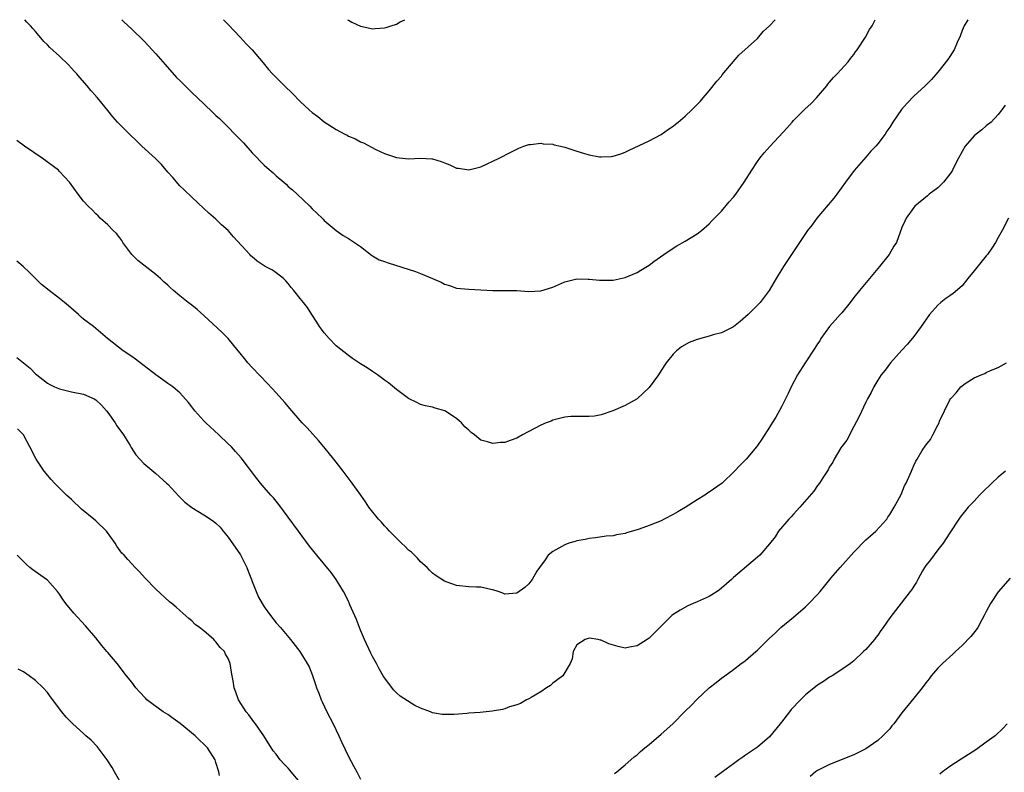
# Model space of a CAD drawing. Units: inches. Extents: x 2577000 to 2580000, y 1527000 to 1530000.
# Drawn here: x 2577420 to 2577584, y 1529875 to 1530000 of the extents above; entities that cross this region are included whole.
import ezdxf

# ---------------------------------------------------------------- set-up
doc = ezdxf.new("R2010")
doc.units = ezdxf.units.IN
doc.header["$MEASUREMENT"] = 0
doc.layers.add('LD25771527_10ft', color=112, linetype='Continuous')

msp = doc.modelspace()

# ---------------------------------------------------------------- linework, layer by layer
at = {"layer": 'LD25771527_10ft'}
for points, elevation in [([(2577577.98, 1530000), (2577577.37, 1529999), (2577577, 1529998.18), (2577576.72, 1529997.28), (2577576.2, 1529996.2), (2577575.68, 1529995), (2577574.64, 1529993.36), (2577573, 1529991.28), (2577571.92, 1529990.08), (2577570.88, 1529989), (2577569, 1529987.29), (2577567.86, 1529986.14), (2577566.94, 1529985.06), (2577565.52, 1529983), (2577565, 1529982.16), (2577564.53, 1529981.47), (2577564.21, 1529981), (2577563, 1529979.39), (2577562.65, 1529979), (2577561.83, 1529978.17), (2577561, 1529977.16), (2577559.08, 1529974.92), (2577557.63, 1529973), (2577556.19, 1529971), (2577555.68, 1529970.32), (2577554.77, 1529969.23), (2577552.87, 1529967), (2577552.08, 1529965.92), (2577551.34, 1529965), (2577547.31, 1529959), (2577547, 1529958.44), (2577546.46, 1529957.54), (2577546.1, 1529957), (2577544.97, 1529955), (2577544.13, 1529953.87), (2577543.46, 1529953), (2577541.46, 1529951), (2577540.14, 1529949.86), (2577539, 1529948.98), (2577537, 1529947.98), (2577535.61, 1529947.61), (2577535, 1529947.39), (2577533, 1529946.85), (2577531.66, 1529946.34), (2577530.36, 1529945.64), (2577529.56, 1529945), (2577529, 1529944.43), (2577527.84, 1529943), (2577527, 1529941.69), (2577526.54, 1529941), (2577525, 1529938.86), (2577523, 1529936.98), (2577521, 1529935.9), (2577518.94, 1529935), (2577517, 1529934.33), (2577515.9, 1529934.1), (2577515, 1529934.05), (2577511.96, 1529934.04), (2577511, 1529933.95), (2577509, 1529933.48), (2577508.69, 1529933.31), (2577507.87, 1529933), (2577507, 1529932.64), (2577503.92, 1529931), (2577503, 1529930.45), (2577501.91, 1529930.09), (2577501, 1529929.74), (2577500.27, 1529929.73), (2577499, 1529929.56), (2577498.14, 1529929.86), (2577497, 1529930.16), (2577495.95, 1529931), (2577495.41, 1529931.41), (2577495, 1529931.78), (2577494.37, 1529932.37), (2577493.79, 1529933), (2577493, 1529933.73), (2577491.02, 1529935.02), (2577489.45, 1529935.45), (2577489, 1529935.59), (2577487.83, 1529935.83), (2577487, 1529936.08), (2577486.37, 1529936.37), (2577485, 1529937.06), (2577483, 1529938.53), (2577481.66, 1529939.66), (2577481, 1529940.08), (2577480.51, 1529940.51), (2577479.83, 1529941), (2577479, 1529941.52), (2577478.13, 1529942.13), (2577477, 1529942.84), (2577475.71, 1529943.71), (2577475, 1529944.18), (2577473, 1529945.79), (2577471.81, 1529947), (2577471, 1529947.98), (2577470.56, 1529948.56), (2577470.18, 1529949), (2577469.75, 1529949.75), (2577468.91, 1529951), (2577468.19, 1529952.19), (2577467.56, 1529953), (2577467, 1529953.67), (2577465.95, 1529955), (2577465.5, 1529955.5), (2577465, 1529956.18), (2577464.62, 1529956.62), (2577464.21, 1529957), (2577463, 1529957.95), (2577462.37, 1529958.37), (2577461.18, 1529959), (2577461, 1529959.08), (2577459.86, 1529959.86), (2577459, 1529960.57), (2577458.78, 1529960.78), (2577458.6, 1529961), (2577455.91, 1529963.91), (2577455, 1529964.96), (2577453.94, 1529965.94), (2577453, 1529966.86), (2577451.83, 1529967.83), (2577451, 1529968.64), (2577449, 1529970.5), (2577447.73, 1529971.73), (2577447, 1529972.39), (2577445.8, 1529973.8), (2577445, 1529974.67), (2577443.94, 1529975.94), (2577442.93, 1529976.93), (2577440.65, 1529979), (2577437.8, 1529981.8), (2577436.61, 1529983), (2577435.84, 1529983.84), (2577435, 1529984.89), (2577433.28, 1529987), (2577433.15, 1529987.15), (2577433, 1529987.35), (2577432.21, 1529988.21), (2577431.61, 1529989), (2577430.39, 1529990.39), (2577429.89, 1529991), (2577429.44, 1529991.44), (2577429, 1529991.95), (2577428.49, 1529992.49), (2577427, 1529993.93), (2577425.37, 1529995.37), (2577425, 1529995.82), (2577424.4, 1529996.4), (2577423.86, 1529997), (2577423, 1529998.04), (2577422.55, 1529998.55), (2577422.19, 1529999), (2577421.58, 1529999.58), (2577421.2, 1530000)], 7950), ([(2577437.35, 1530000), (2577437.67, 1529999.67), (2577439, 1529998.43), (2577441, 1529996.51), (2577441.73, 1529995.73), (2577443, 1529994.31), (2577444.14, 1529993), (2577444.53, 1529992.53), (2577446.41, 1529990.41), (2577447, 1529989.88), (2577447.86, 1529989), (2577448.43, 1529988.43), (2577449, 1529987.93), (2577451, 1529986.01), (2577452.52, 1529984.52), (2577453, 1529984.1), (2577453.56, 1529983.56), (2577454.56, 1529982.56), (2577455, 1529982.16), (2577456.15, 1529981), (2577457, 1529980.11), (2577457.56, 1529979.56), (2577459, 1529977.88), (2577461, 1529975.82), (2577461.46, 1529975.46), (2577462.53, 1529974.53), (2577463, 1529974.03), (2577464.3, 1529973), (2577464.66, 1529972.66), (2577465, 1529972.3), (2577465.71, 1529971.71), (2577466.51, 1529971), (2577468.57, 1529969), (2577469, 1529968.6), (2577469.79, 1529967.79), (2577470.62, 1529967), (2577470.83, 1529966.83), (2577471, 1529966.66), (2577473, 1529964.95), (2577474.14, 1529964.14), (2577475, 1529963.65), (2577476.03, 1529963), (2577477, 1529962.3), (2577478.85, 1529960.85), (2577479, 1529960.79), (2577480.12, 1529960.12), (2577481, 1529959.83), (2577481.6, 1529959.6), (2577486.18, 1529958.18), (2577487, 1529957.85), (2577489, 1529956.97), (2577490.41, 1529956.41), (2577491, 1529956.03), (2577491.83, 1529955.83), (2577493, 1529955.38), (2577495, 1529955.22), (2577497, 1529955.14), (2577499, 1529955.02), (2577501.01, 1529954.99), (2577503, 1529954.98), (2577505, 1529954.86), (2577507, 1529954.93), (2577509, 1529955.54), (2577511, 1529956.44), (2577513, 1529956.92), (2577514.86, 1529956.86), (2577515, 1529956.88), (2577516.73, 1529956.73), (2577519, 1529956.73), (2577521, 1529957.16), (2577523, 1529958.01), (2577523.64, 1529958.36), (2577525, 1529959.2), (2577525.8, 1529959.8), (2577527.44, 1529961), (2577529, 1529962.05), (2577529.59, 1529962.41), (2577531, 1529963.2), (2577533, 1529964.43), (2577533.72, 1529965), (2577535, 1529966.08), (2577535.42, 1529966.58), (2577537, 1529968.19), (2577538.29, 1529969.71), (2577539, 1529970.49), (2577539.4, 1529971), (2577540.78, 1529973), (2577542.04, 1529975), (2577543, 1529976.45), (2577543.4, 1529977), (2577544.12, 1529977.88), (2577545.1, 1529979), (2577547.96, 1529982.04), (2577548.77, 1529983), (2577549, 1529983.25), (2577550.88, 1529985.12), (2577551.9, 1529986.1), (2577552.82, 1529987), (2577554.52, 1529989), (2577554.71, 1529989.29), (2577555, 1529989.61), (2577555.62, 1529990.38), (2577556.25, 1529991), (2577558.05, 1529993), (2577558.46, 1529993.54), (2577559, 1529994.23), (2577559.32, 1529994.68), (2577559.59, 1529995), (2577560.93, 1529997.07), (2577561.64, 1529998.36), (2577562.04, 1529999), (2577562.54, 1530000)], 7940), ([(2577454.27, 1530000), (2577455, 1529999.2), (2577457, 1529997.12), (2577458.01, 1529996.01), (2577459, 1529994.99), (2577460.84, 1529992.84), (2577461.74, 1529991.74), (2577462.38, 1529991), (2577464.4, 1529989), (2577465.73, 1529987.73), (2577467, 1529986.43), (2577468.51, 1529985), (2577469, 1529984.58), (2577469.91, 1529983.91), (2577471, 1529983.02), (2577473, 1529981.78), (2577474.39, 1529981), (2577474.8, 1529980.8), (2577475, 1529980.67), (2577476.2, 1529980.2), (2577477, 1529979.69), (2577477.52, 1529979.52), (2577479.56, 1529978.44), (2577481, 1529977.78), (2577483, 1529977.09), (2577485, 1529976.88), (2577486.97, 1529976.97), (2577488.9, 1529976.9), (2577489, 1529976.88), (2577490.45, 1529976.45), (2577491, 1529976.22), (2577491.88, 1529975.88), (2577493, 1529975.35), (2577493.33, 1529975.33), (2577495, 1529975.08), (2577497, 1529975.57), (2577498.07, 1529976.07), (2577499, 1529976.48), (2577500.04, 1529977), (2577501.99, 1529978.01), (2577503.33, 1529978.67), (2577504.18, 1529979), (2577505, 1529979.28), (2577505.26, 1529979.26), (2577507, 1529979.51), (2577507.4, 1529979.4), (2577509, 1529979.3), (2577509.23, 1529979.23), (2577510.24, 1529979), (2577511, 1529978.8), (2577513, 1529978.14), (2577514.24, 1529977.76), (2577515, 1529977.55), (2577516.77, 1529977.23), (2577517, 1529977.2), (2577518.71, 1529977.29), (2577519, 1529977.32), (2577520.27, 1529977.73), (2577521, 1529978), (2577521.66, 1529978.34), (2577525, 1529979.85), (2577527, 1529980.94), (2577528.2, 1529981.8), (2577529, 1529982.33), (2577529.36, 1529982.64), (2577529.84, 1529983), (2577531, 1529983.98), (2577532.11, 1529985), (2577532.54, 1529985.46), (2577533, 1529985.9), (2577533.51, 1529986.49), (2577533.98, 1529987), (2577535, 1529988.2), (2577536.24, 1529989.76), (2577537, 1529990.63), (2577537.16, 1529990.84), (2577539.88, 1529994.12), (2577543, 1529996.9), (2577543.95, 1529998.05), (2577545, 1529998.98), (2577545.94, 1530000)], 7930), ([(2577474.85, 1530000), (2577475, 1529999.9), (2577475.57, 1529999.57), (2577477, 1529998.9), (2577478.57, 1529998.57), (2577479, 1529998.5), (2577479.47, 1529998.53), (2577481, 1529998.65), (2577481.29, 1529998.71), (2577482.1, 1529999), (2577483, 1529999.25), (2577483.62, 1529999.62), (2577484.36, 1530000)], 7920), ([(2577584.18, 1529985.82), (2577583.62, 1529985), (2577583, 1529984.26), (2577581.86, 1529983), (2577581, 1529982.34), (2577580.3, 1529981.7), (2577579.36, 1529981), (2577579, 1529980.69), (2577577.53, 1529979), (2577577, 1529978.12), (2577576.41, 1529977), (2577575.82, 1529975.82), (2577575.43, 1529975), (2577575.27, 1529974.73), (2577575, 1529974.31), (2577573.9, 1529973), (2577573, 1529972.06), (2577571.55, 1529971), (2577571.25, 1529970.75), (2577569.18, 1529969), (2577569, 1529968.8), (2577567.74, 1529967), (2577567.48, 1529966.52), (2577567, 1529965.45), (2577566.09, 1529963), (2577565.64, 1529962.36), (2577564.87, 1529961), (2577563.3, 1529959), (2577559.94, 1529955), (2577559, 1529953.82), (2577558.39, 1529953), (2577557, 1529951.31), (2577556.75, 1529951), (2577555.92, 1529950.08), (2577555, 1529949), (2577553.55, 1529947), (2577553.35, 1529946.65), (2577553, 1529946.15), (2577552.56, 1529945.44), (2577550.93, 1529943), (2577549.68, 1529941), (2577548.6, 1529939), (2577548.13, 1529937.87), (2577547.66, 1529937), (2577547, 1529935.69), (2577546.04, 1529933.96), (2577545.42, 1529933), (2577545, 1529932.29), (2577543.71, 1529930.29), (2577543, 1529929.23), (2577542.83, 1529929), (2577541.15, 1529927), (2577540.08, 1529925.92), (2577539.2, 1529925), (2577537.13, 1529923), (2577535, 1529921.5), (2577534.69, 1529921.31), (2577534.24, 1529921), (2577533, 1529920.24), (2577531, 1529918.94), (2577529.76, 1529918.24), (2577529, 1529917.77), (2577527.52, 1529917), (2577527, 1529916.75), (2577525, 1529915.95), (2577523.34, 1529915.34), (2577523, 1529915.24), (2577521.25, 1529914.75), (2577521, 1529914.65), (2577519.57, 1529914.43), (2577519, 1529914.26), (2577517.84, 1529914.16), (2577516.1, 1529913.9), (2577515, 1529913.79), (2577514.38, 1529913.62), (2577513, 1529913.4), (2577512.7, 1529913.3), (2577511.64, 1529913), (2577511, 1529912.77), (2577509, 1529911.66), (2577508.23, 1529911), (2577507.73, 1529910.27), (2577506.77, 1529909), (2577506.34, 1529908.34), (2577505.53, 1529907), (2577505.32, 1529906.68), (2577505, 1529906.25), (2577504.35, 1529905.65), (2577503, 1529904.7), (2577501, 1529904.55), (2577500.69, 1529904.69), (2577499.88, 1529905), (2577499, 1529905.27), (2577498.7, 1529905.3), (2577497, 1529905.7), (2577496.31, 1529905.69), (2577495, 1529905.79), (2577493, 1529906.01), (2577491.45, 1529906.55), (2577491, 1529906.69), (2577489.58, 1529907.58), (2577489, 1529908.03), (2577488.51, 1529908.51), (2577488.08, 1529909), (2577487, 1529909.94), (2577486.51, 1529910.51), (2577485.51, 1529911.51), (2577485, 1529911.88), (2577484.45, 1529912.45), (2577483.86, 1529913), (2577483, 1529913.83), (2577481.85, 1529915), (2577481.47, 1529915.47), (2577481, 1529915.92), (2577480.5, 1529916.5), (2577480.01, 1529917), (2577478.43, 1529919), (2577477.87, 1529919.87), (2577477.08, 1529921), (2577475.64, 1529923), (2577474.12, 1529925), (2577472.56, 1529927), (2577470.95, 1529929), (2577470.06, 1529930.06), (2577469.12, 1529931.12), (2577468.16, 1529932.16), (2577467.35, 1529933), (2577467, 1529933.39), (2577465.59, 1529935), (2577464.42, 1529936.42), (2577463, 1529938.01), (2577461.57, 1529939.57), (2577459, 1529942.22), (2577458.31, 1529943), (2577457.71, 1529943.71), (2577457, 1529944.59), (2577456.7, 1529945), (2577455.03, 1529947.03), (2577454.05, 1529948.05), (2577451, 1529950.87), (2577449.87, 1529951.87), (2577449, 1529952.56), (2577448.38, 1529953), (2577447, 1529954.1), (2577445.92, 1529955), (2577445.43, 1529955.43), (2577445, 1529955.87), (2577444.4, 1529956.4), (2577443.77, 1529957), (2577443, 1529957.68), (2577440, 1529960), (2577439, 1529961), (2577437.53, 1529963), (2577437.33, 1529963.33), (2577437, 1529963.74), (2577436.48, 1529964.48), (2577435.91, 1529965), (2577435, 1529965.9), (2577433.77, 1529967), (2577433.41, 1529967.41), (2577433, 1529967.75), (2577432.4, 1529968.4), (2577431.75, 1529969), (2577431, 1529969.87), (2577430.08, 1529971), (2577428.65, 1529973), (2577427, 1529974.8), (2577426.8, 1529975), (2577424.12, 1529977), (2577421.17, 1529979), (2577419.91, 1529979.91)], 7960), ([(2577584.72, 1529967), (2577583.69, 1529965), (2577583, 1529963.83), (2577582.59, 1529963), (2577581.96, 1529962.04), (2577581.22, 1529961), (2577581, 1529960.76), (2577579, 1529958.29), (2577577.98, 1529957), (2577577, 1529955.8), (2577575.51, 1529954.49), (2577575, 1529954.11), (2577574.33, 1529953.67), (2577573.46, 1529953), (2577573, 1529952.58), (2577571.6, 1529951), (2577570.23, 1529949), (2577569, 1529947.34), (2577567.92, 1529946.08), (2577567, 1529945.11), (2577565.11, 1529943), (2577564.22, 1529941.78), (2577563.58, 1529941), (2577563, 1529940.11), (2577562.36, 1529939), (2577561.92, 1529938.08), (2577561.29, 1529937), (2577561, 1529936.43), (2577559.92, 1529934.08), (2577559, 1529932.41), (2577557.86, 1529930.14), (2577557, 1529929.06), (2577556.88, 1529928.88), (2577555.75, 1529927), (2577555.51, 1529926.49), (2577555, 1529925.72), (2577554.77, 1529925.23), (2577553.86, 1529923.86), (2577553.33, 1529923), (2577553, 1529922.59), (2577552.35, 1529921.65), (2577550.07, 1529919), (2577549, 1529917.83), (2577548.61, 1529917.39), (2577548.22, 1529917), (2577546.51, 1529915), (2577545.92, 1529914.08), (2577545, 1529912.93), (2577543.37, 1529911), (2577543, 1529910.67), (2577539, 1529907.29), (2577538.7, 1529907), (2577537, 1529905.52), (2577536.71, 1529905.29), (2577536.29, 1529905), (2577535, 1529904.14), (2577533, 1529903.25), (2577532.29, 1529903), (2577531.4, 1529902.6), (2577530.13, 1529901.87), (2577529, 1529901.16), (2577528.78, 1529901), (2577526.75, 1529899), (2577525.89, 1529898.11), (2577525, 1529897.26), (2577524.65, 1529897), (2577523, 1529895.95), (2577521.75, 1529895.75), (2577521, 1529895.6), (2577519.85, 1529895.85), (2577518.27, 1529896.27), (2577517, 1529896.91), (2577516.91, 1529896.91), (2577516.55, 1529897), (2577515, 1529897.24), (2577514.84, 1529897.16), (2577514.35, 1529897), (2577513, 1529896.12), (2577512.37, 1529895), (2577512.21, 1529893.79), (2577511.85, 1529893), (2577510.66, 1529891), (2577509, 1529889.77), (2577508.62, 1529889.38), (2577507.91, 1529889), (2577507, 1529888.31), (2577505.4, 1529887.4), (2577505, 1529887.15), (2577504.62, 1529887), (2577503.62, 1529886.38), (2577503, 1529886.14), (2577501.81, 1529885.81), (2577501, 1529885.5), (2577500.63, 1529885.37), (2577498.89, 1529885.11), (2577496.91, 1529884.91), (2577495, 1529884.76), (2577494.72, 1529884.72), (2577492.56, 1529884.56), (2577491, 1529884.53), (2577490.57, 1529884.57), (2577489, 1529884.85), (2577488.66, 1529885), (2577487, 1529885.62), (2577486.06, 1529886.06), (2577483.62, 1529887.62), (2577483, 1529888.14), (2577482.57, 1529888.57), (2577481, 1529890.63), (2577480.8, 1529891), (2577480.14, 1529892.14), (2577479.69, 1529893), (2577479, 1529894.18), (2577478.73, 1529894.73), (2577477.69, 1529897), (2577477, 1529898.59), (2577476.33, 1529900.33), (2577475.23, 1529902.77), (2577475.11, 1529903.11), (2577475, 1529903.31), (2577474.48, 1529904.48), (2577474.19, 1529905), (2577473, 1529906.97), (2577472.16, 1529908.16), (2577469.75, 1529911), (2577468.53, 1529912.53), (2577466.7, 1529915), (2577465, 1529917.34), (2577463.43, 1529919.43), (2577462.54, 1529920.54), (2577462.11, 1529921), (2577461, 1529922.28), (2577460.4, 1529923), (2577459.78, 1529923.78), (2577457.2, 1529927.2), (2577456.25, 1529928.25), (2577455.55, 1529929), (2577455, 1529929.55), (2577453.49, 1529931), (2577451.33, 1529933), (2577451, 1529933.34), (2577449.47, 1529935), (2577449, 1529935.66), (2577448.42, 1529936.42), (2577447, 1529938), (2577445.82, 1529939), (2577445.35, 1529939.35), (2577445, 1529939.56), (2577444.18, 1529940.18), (2577443, 1529940.98), (2577439.6, 1529943.6), (2577439, 1529944.04), (2577437.59, 1529945), (2577434.96, 1529947), (2577432.64, 1529949), (2577431, 1529950.23), (2577430.58, 1529950.58), (2577430.12, 1529951), (2577428.46, 1529952.46), (2577427.84, 1529953), (2577427, 1529953.7), (2577425.27, 1529955), (2577424.01, 1529956.01), (2577423.02, 1529957), (2577421.98, 1529957.98), (2577420.96, 1529959), (2577419.88, 1529959.88)], 7970), ([(2577419.88, 1529943.88), (2577421, 1529943), (2577422.11, 1529942.11), (2577423, 1529941.17), (2577423.21, 1529941), (2577424.23, 1529940.23), (2577425, 1529939.58), (2577425.37, 1529939.37), (2577426.15, 1529939), (2577427, 1529938.64), (2577427.44, 1529938.56), (2577429, 1529938.19), (2577431, 1529937.76), (2577432.77, 1529937), (2577433, 1529936.86), (2577433.96, 1529935.96), (2577434.81, 1529935), (2577435, 1529934.75), (2577436.25, 1529933), (2577436.51, 1529932.51), (2577437.65, 1529931), (2577438.73, 1529929.27), (2577438.92, 1529928.92), (2577439.7, 1529927.7), (2577440.35, 1529927), (2577441, 1529926.27), (2577443, 1529924.59), (2577444.79, 1529923), (2577445, 1529922.8), (2577446.82, 1529920.82), (2577447, 1529920.67), (2577447.82, 1529919.82), (2577449, 1529918.96), (2577451, 1529917.73), (2577452.08, 1529917), (2577452.62, 1529916.62), (2577453, 1529916.32), (2577453.67, 1529915.67), (2577454.2, 1529915), (2577455, 1529914.04), (2577457.06, 1529911.06), (2577458.14, 1529909), (2577458.35, 1529908.35), (2577458.88, 1529907), (2577459, 1529906.63), (2577459.65, 1529905), (2577460.06, 1529904.06), (2577460.66, 1529903), (2577461, 1529902.46), (2577462.05, 1529901), (2577463, 1529899.8), (2577463.7, 1529899), (2577465.38, 1529897), (2577466.93, 1529895), (2577468.18, 1529893), (2577468.46, 1529892.46), (2577469.05, 1529891.05), (2577469.55, 1529889.55), (2577469.7, 1529889), (2577470.08, 1529888.08), (2577470.47, 1529887), (2577470.66, 1529886.66), (2577471.45, 1529885), (2577472.47, 1529883), (2577473.41, 1529881), (2577473.89, 1529879.89), (2577475, 1529877.58), (2577475.93, 1529875.93), (2577476.42, 1529875), (2577477, 1529873.83)], 7980), ([(2577519.26, 1529874.74), (2577519.61, 1529875), (2577521, 1529876.18), (2577521.93, 1529877), (2577522.48, 1529877.52), (2577523, 1529877.87), (2577523.58, 1529878.42), (2577524.27, 1529879), (2577525, 1529879.58), (2577527, 1529881.27), (2577528.94, 1529883), (2577531, 1529885.08), (2577531.97, 1529886.03), (2577533, 1529887.12), (2577535, 1529888.96), (2577536.14, 1529889.86), (2577537, 1529890.57), (2577537.56, 1529891), (2577539, 1529892.03), (2577540.31, 1529893), (2577540.72, 1529893.28), (2577541, 1529893.51), (2577542.74, 1529895), (2577543, 1529895.24), (2577545, 1529897.26), (2577545.93, 1529898.07), (2577546.87, 1529899), (2577549, 1529900.73), (2577551, 1529902.45), (2577551.55, 1529903), (2577553, 1529904.5), (2577553.4, 1529905), (2577554.14, 1529905.86), (2577555.03, 1529907), (2577555.22, 1529907.22), (2577556.74, 1529909), (2577559, 1529911.55), (2577561, 1529913.6), (2577561.78, 1529914.22), (2577562.65, 1529915), (2577564.48, 1529917), (2577564.68, 1529917.32), (2577565, 1529917.76), (2577565.75, 1529919), (2577566.88, 1529921.12), (2577567.43, 1529922.57), (2577567.7, 1529923), (2577568.58, 1529925), (2577568.73, 1529925.27), (2577569, 1529925.94), (2577569.35, 1529926.65), (2577569.54, 1529927), (2577570.4, 1529928.4), (2577571, 1529929.31), (2577571.76, 1529930.24), (2577572.13, 1529931), (2577573, 1529932.63), (2577573.18, 1529933), (2577573.28, 1529933.28), (2577574.07, 1529935), (2577575, 1529936.84), (2577575.1, 1529937), (2577576.02, 1529937.98), (2577576.81, 1529939), (2577577, 1529939.18), (2577577.55, 1529939.55), (2577579, 1529940.47), (2577580.2, 1529941), (2577580.77, 1529941.23), (2577581, 1529941.38), (2577581.72, 1529941.72), (2577583, 1529942.21), (2577583.52, 1529942.48), (2577584.42, 1529943)], 7980), ([(2577467, 1529873.23), (2577465.51, 1529875), (2577465.3, 1529875.3), (2577465, 1529875.65), (2577464.32, 1529876.32), (2577463.68, 1529877), (2577463, 1529877.94), (2577462.53, 1529878.53), (2577460.93, 1529881), (2577459.54, 1529883), (2577459.31, 1529883.31), (2577459, 1529883.71), (2577458.47, 1529884.47), (2577458.02, 1529885), (2577456.75, 1529887), (2577456.27, 1529888.27), (2577456.01, 1529889), (2577455.83, 1529890.17), (2577455.68, 1529891), (2577455.56, 1529891.56), (2577455.36, 1529893), (2577455, 1529893.88), (2577454.59, 1529894.59), (2577454.41, 1529895), (2577453.7, 1529895.7), (2577453, 1529896.65), (2577452.8, 1529896.8), (2577452.63, 1529897), (2577451, 1529898.44), (2577450.28, 1529899), (2577449.53, 1529899.53), (2577449, 1529900.13), (2577448.49, 1529900.49), (2577447, 1529901.84), (2577446.36, 1529902.36), (2577445.64, 1529903), (2577445.28, 1529903.28), (2577443, 1529905.35), (2577441.23, 1529907.23), (2577440.28, 1529908.28), (2577439.59, 1529909), (2577439, 1529909.59), (2577438.32, 1529910.32), (2577437.73, 1529911), (2577437.37, 1529911.37), (2577436.52, 1529912.52), (2577436.22, 1529913), (2577434.79, 1529915), (2577433, 1529916.73), (2577432.7, 1529917), (2577430.67, 1529918.67), (2577429, 1529920.25), (2577428.16, 1529921), (2577426.15, 1529923), (2577425.61, 1529923.61), (2577424.44, 1529925), (2577423.11, 1529927), (2577422.06, 1529929), (2577421.03, 1529931), (2577419.99, 1529931.99)], 7990), ([(2577584.25, 1529925), (2577583, 1529923.97), (2577581.93, 1529923), (2577580.47, 1529921.53), (2577579.92, 1529921), (2577579, 1529920.01), (2577578.04, 1529919), (2577576.68, 1529917.32), (2577576.46, 1529917), (2577575, 1529914.75), (2577573.89, 1529913), (2577573, 1529911.91), (2577571.75, 1529910.25), (2577571, 1529909.32), (2577570.78, 1529909), (2577570.45, 1529908.45), (2577569.64, 1529907), (2577569.46, 1529906.54), (2577569, 1529905.88), (2577568.67, 1529905.33), (2577568.37, 1529905), (2577565, 1529900.6), (2577563.89, 1529899), (2577563.51, 1529898.49), (2577563, 1529897.73), (2577562.68, 1529897.32), (2577562.43, 1529897), (2577561, 1529895.37), (2577560.65, 1529895), (2577559, 1529893.49), (2577558.44, 1529893), (2577557, 1529892.04), (2577555.39, 1529891), (2577555, 1529890.77), (2577553.95, 1529890.05), (2577553, 1529889.43), (2577551, 1529887.8), (2577550.18, 1529887), (2577548.62, 1529885.38), (2577548.32, 1529885), (2577547, 1529883.25), (2577546.78, 1529883), (2577545, 1529880.83), (2577543, 1529879.15), (2577541, 1529877.77), (2577540.56, 1529877.44), (2577539.89, 1529877), (2577539, 1529876.37), (2577537.19, 1529875), (2577535.92, 1529874.08)], 7990), ([(2577453.6, 1529874.4), (2577453.47, 1529875), (2577453, 1529876.58), (2577452.85, 1529877), (2577451.59, 1529879), (2577451, 1529879.61), (2577450.27, 1529880.27), (2577449.54, 1529881), (2577447.04, 1529883.04), (2577445.9, 1529883.9), (2577445, 1529884.54), (2577444.22, 1529885), (2577441.51, 1529887), (2577441.26, 1529887.26), (2577440.3, 1529888.3), (2577439.69, 1529889), (2577439, 1529889.92), (2577438.12, 1529891), (2577436.55, 1529893), (2577435, 1529894.84), (2577434.88, 1529895), (2577434.01, 1529896.01), (2577433, 1529897.28), (2577431.29, 1529899.29), (2577429.37, 1529901.37), (2577428.04, 1529903), (2577427.59, 1529903.59), (2577427, 1529904.55), (2577426.68, 1529905), (2577425, 1529906.85), (2577424.82, 1529907), (2577422.58, 1529908.58), (2577422.04, 1529909), (2577421.48, 1529909.48), (2577419.96, 1529911)], 8000), ([(2577585, 1529907.22), (2577583, 1529904.92), (2577581.72, 1529903), (2577581, 1529901.67), (2577580.68, 1529901), (2577580.28, 1529900.28), (2577579.61, 1529899), (2577579.36, 1529898.64), (2577578.49, 1529897.51), (2577577, 1529895.99), (2577575.9, 1529895), (2577575.45, 1529894.55), (2577573.74, 1529893), (2577573, 1529892.24), (2577571.89, 1529891), (2577571.53, 1529890.47), (2577571, 1529889.82), (2577570.38, 1529889), (2577569, 1529887.28), (2577567, 1529884.82), (2577565.66, 1529883), (2577565.35, 1529882.65), (2577565, 1529882.19), (2577563.84, 1529881), (2577563, 1529880.25), (2577561, 1529878.86), (2577559.78, 1529878.21), (2577559, 1529877.83), (2577555, 1529876.22), (2577553, 1529875.23), (2577552.67, 1529875), (2577551.75, 1529874.25)], 8000), ([(2577437, 1529873.46), (2577436.12, 1529875), (2577435.75, 1529875.75), (2577435, 1529876.84), (2577434.91, 1529877), (2577433.26, 1529879.26), (2577432.26, 1529880.26), (2577431.38, 1529881), (2577431, 1529881.37), (2577429.18, 1529883), (2577428.12, 1529884.12), (2577427.36, 1529885), (2577427, 1529885.51), (2577425.9, 1529887), (2577425.5, 1529887.5), (2577425, 1529888.21), (2577424.29, 1529889), (2577423, 1529890.2), (2577421.92, 1529891), (2577421, 1529891.62), (2577420.11, 1529892.11)], 8010), ([(2577584.53, 1529883), (2577583.78, 1529882.22), (2577582.49, 1529881), (2577581, 1529879.95), (2577579.3, 1529878.7), (2577578.1, 1529877.9), (2577576.88, 1529877.12), (2577575, 1529875.89), (2577573.78, 1529875), (2577573.34, 1529874.66)], 8010)]:
    msp.add_lwpolyline(points, dxfattribs=dict(at, elevation=elevation))

doc.saveas('drawing.dxf')
